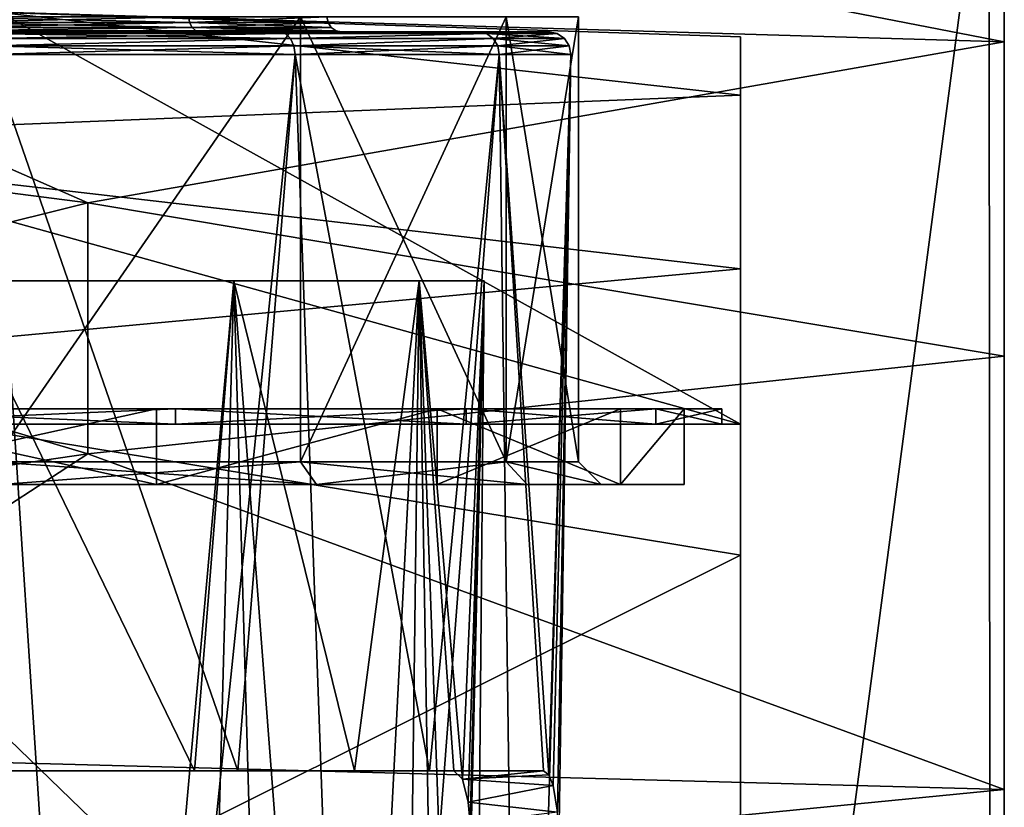
# Model space of a CAD drawing. Extents: x -22 to 22, y -8 to 303.
# Drawn here: x 5 to 18, y 261 to 271 of the extents above; entities that cross this region are included whole.
import ezdxf

# ---------------------------------------------------------------- set-up
doc = ezdxf.new("R2010")
doc.units = 0
doc.header["$MEASUREMENT"] = 0

msp = doc.modelspace()

# ---------------------------------------------------------------- linework, layer by layer
for points in [[(-18.25, 0, -20.75), (-18.046801, 274, -20.75), (18.046801, 274, -20.75)], [(-18.25, 0, -20.75), (18.046801, 274, -20.75), (18.25, 0, -20.75)], [(18.25, 0, -20.75), (18.046801, 274, -20.75), (18.25, 274.044006, -20.75)], [(18.25, 274, -20.571501), (18.25, 0, -20.75), (18.25, 274.044006, -20.75)], [(18.25, 274.044006, 149), (18.25, 257.600006, 149), (18.25, 257.600006, 20.75)], [(18.25, 274.044006, 149), (18.25, 257.600006, 20.75), (18.25, 274, 20.571501)], [(18.25, 273.196991, 162.514999), (18.25, 257.600006, 149), (18.25, 274.044006, 149)], [(18.25, 257.600006, 20.75), (18.25, 0, -20.75), (18.25, 274, -20.571501)], [(18.25, 274, 20.571501), (18.25, 257.600006, 20.75), (18.25, 274, -20.571501)], [(6.0883, 273.028992, 167.052994), (18.25, 270.670013, 175.819), (18.25, 273.196991, 162.514999)], [(18.25, 273.196991, 162.514999), (18.25, 256.605988, 162.470001), (18.25, 257.600006, 149)], [(18.25, 270.670013, 175.819), (18.25, 256.605988, 162.470001), (18.25, 273.196991, 162.514999)], [(0, 271.208008, 175.955994), (18.25, 270.670013, 175.819), (6.0883, 273.028992, 167.052994)], [(6.0883, 268.535004, 184.630005), (18.25, 270.670013, 175.819), (0, 271.208008, 175.955994)], [(6.0883, 268.535004, 184.630005), (0, 271.208008, 175.955994), (0, 269.315002, 182.496994)], [(14.75, 265.600006, 18.25), (-4.9185, 271.05899, 18.25), (-14.75, 265.600006, 18.25)], [(14.75, 265.600006, 18.25), (4.9185, 271.05899, 18.25), (-4.9185, 271.05899, 18.25)], [(14.75, 269.962006, 161.699005), (0, 269.362, 168.050003), (4.9185, 271.05899, 149)], [(4.1219, 271, 8.5592), (7.4393, 270.923004, 5.9326), (7.4274, 271, 5.9232)], [(4.1285, 270.923004, 8.5729), (7.4393, 270.923004, 5.9326), (4.1219, 271, 8.5592)], [(7.4274, 271, -5.9232), (4.1285, 270.923004, -8.5729), (4.1219, 271, -8.5592)], [(7.4393, 270.923004, -5.9326), (4.1285, 270.923004, -8.5729), (7.4274, 271, -5.9232)], [(4.8218, 271, -11.6409), (4.8218, 265.100006, -11.6409), (8.9095, 271, -8.9095)], [(4.8218, 265.100006, -11.6409), (8.9095, 265.100006, -8.9095), (8.9095, 271, -8.9095)], [(8.9095, 271, 8.9095), (4.8218, 265.100006, 11.6409), (4.8218, 271, 11.6409)], [(8.9095, 265.100006, 8.9095), (4.8218, 265.100006, 11.6409), (8.9095, 271, 8.9095)], [(14.75, 270.733002, 18.25), (14.75, 270.733002, 149), (4.9185, 271.05899, 18.25)], [(14.75, 270.733002, 149), (4.9185, 271.05899, 149), (4.9185, 271.05899, 18.25)], [(14.75, 270.733002, 18.25), (4.9185, 271.05899, 18.25), (14.75, 265.600006, 18.25)], [(14.75, 270.733002, 149), (14.75, 269.962006, 161.699005), (4.9185, 271.05899, 149)], [(7.4274, 271, 5.9232), (9.2767, 270.923004, 2.1173), (9.2618, 271, 2.1139)], [(7.4393, 270.923004, 5.9326), (9.2767, 270.923004, 2.1173), (7.4274, 271, 5.9232)], [(9.2618, 271, -2.1139), (7.4393, 270.923004, -5.9326), (7.4274, 271, -5.9232)], [(9.2767, 270.923004, -2.1173), (7.4393, 270.923004, -5.9326), (9.2618, 271, -2.1139)], [(8.9095, 271, -8.9095), (11.6409, 265.100006, -4.8218), (11.6409, 271, -4.8218)], [(8.9095, 265.100006, -8.9095), (11.6409, 265.100006, -4.8218), (8.9095, 271, -8.9095)], [(11.6409, 271, 4.8218), (8.9095, 265.100006, 8.9095), (8.9095, 271, 8.9095)], [(11.6409, 265.100006, 4.8218), (8.9095, 265.100006, 8.9095), (11.6409, 271, 4.8218)], [(9.2618, 271, 2.1139), (9.2767, 270.923004, -2.1173), (9.2618, 271, -2.1139)], [(9.2767, 270.923004, 2.1173), (9.2767, 270.923004, -2.1173), (9.2618, 271, 2.1139)], [(11.6409, 271, -4.8218), (11.6409, 265.100006, -4.8218), (12.6, 271)], [(11.6409, 265.100006, -4.8218), (12.6, 265.100006), (12.6, 271)], [(12.6, 271), (12.6, 265.100006), (11.6409, 271, 4.8218)], [(12.6, 265.100006), (11.6409, 265.100006, 4.8218), (11.6409, 271, 4.8218)], [(4.1285, 270.923004, 8.5729), (7.4732, 270.859009, 5.9597), (7.4393, 270.923004, 5.9326)], [(4.1473, 270.859009, 8.612), (7.4732, 270.859009, 5.9597), (4.1285, 270.923004, 8.5729)], [(7.4393, 270.923004, -5.9326), (4.1473, 270.859009, -8.612), (4.1285, 270.923004, -8.5729)], [(7.4732, 270.859009, -5.9597), (4.1473, 270.859009, -8.612), (7.4393, 270.923004, -5.9326)], [(4.1755, 270.815002, 8.6704), (7.4732, 270.859009, 5.9597), (4.1473, 270.859009, 8.612)], [(7.4732, 270.859009, -5.9597), (4.1755, 270.815002, -8.6704), (4.1473, 270.859009, -8.612)], [(4.1755, 270.815002, 8.6704), (7.5239, 270.815002, 6.0001), (7.4732, 270.859009, 5.9597)], [(7.5239, 270.815002, -6.0001), (4.1755, 270.815002, -8.6704), (7.4732, 270.859009, -5.9597)], [(7.4732, 270.859009, 5.9597), (9.3189, 270.859009, 2.127), (7.4393, 270.923004, 5.9326)], [(7.4393, 270.923004, 5.9326), (9.3189, 270.859009, 2.127), (9.2767, 270.923004, 2.1173)], [(9.2767, 270.923004, -2.1173), (7.4732, 270.859009, -5.9597), (7.4393, 270.923004, -5.9326)], [(9.3189, 270.859009, -2.127), (7.4732, 270.859009, -5.9597), (9.2767, 270.923004, -2.1173)], [(7.4732, 270.859009, 5.9597), (9.3822, 270.815002, 2.1414), (9.3189, 270.859009, 2.127)], [(7.5239, 270.815002, 6.0001), (9.3822, 270.815002, 2.1414), (7.4732, 270.859009, 5.9597)], [(9.3189, 270.859009, -2.127), (7.5239, 270.815002, -6.0001), (7.4732, 270.859009, -5.9597)], [(9.3822, 270.815002, -2.1414), (7.5239, 270.815002, -6.0001), (9.3189, 270.859009, -2.127)], [(9.3189, 270.859009, 2.127), (9.3189, 270.859009, -2.127), (9.2767, 270.923004, 2.1173)], [(9.2767, 270.923004, 2.1173), (9.3189, 270.859009, -2.127), (9.2767, 270.923004, -2.1173)], [(9.3822, 270.815002, 2.1414), (9.3822, 270.815002, -2.1414), (9.3189, 270.859009, 2.127)], [(9.3189, 270.859009, 2.127), (9.3822, 270.815002, -2.1414), (9.3189, 270.859009, -2.127)], [(4.2087, 270.799988, 8.7394), (7.5239, 270.815002, 6.0001), (4.1755, 270.815002, 8.6704)], [(4.2087, 270.799988, -8.7394), (4.1755, 270.815002, -8.6704), (7.5838, 270.799988, -6.0479)], [(7.5838, 270.799988, -6.0479), (4.1755, 270.815002, -8.6704), (7.5239, 270.815002, -6.0001)], [(7.5838, 270.799988, 6.0479), (7.5239, 270.815002, 6.0001), (4.2087, 270.799988, 8.7394)], [(8.6267, 270.799988, 8.6267), (4.2087, 270.799988, 8.7394), (4.6687, 270.799988, 11.2713)], [(7.5838, 270.799988, 6.0479), (4.2087, 270.799988, 8.7394), (8.6267, 270.799988, 8.6267)], [(8.6267, 270.799988, -8.6267), (4.2087, 270.799988, -8.7394), (7.5838, 270.799988, -6.0479)], [(8.6267, 270.799988, -8.6267), (4.6687, 270.799988, -11.2713), (4.2087, 270.799988, -8.7394)], [(8.7079, 270.777008, 8.7079), (8.6267, 270.799988, 8.6267), (4.6687, 270.799988, 11.2713)], [(8.7079, 270.777008, 8.7079), (4.6687, 270.799988, 11.2713), (4.7127, 270.777008, 11.3774)], [(4.7127, 270.777008, -11.3774), (4.6687, 270.799988, -11.2713), (8.6267, 270.799988, -8.6267)], [(4.7127, 270.777008, -11.3774), (8.6267, 270.799988, -8.6267), (8.7079, 270.777008, -8.7079)], [(8.7079, 270.777008, 8.7079), (4.7127, 270.777008, 11.3774), (4.7499, 270.712006, 11.4673)], [(4.7127, 270.777008, -11.3774), (8.7767, 270.712006, -8.7767), (4.7499, 270.712006, -11.4673)], [(4.7127, 270.777008, -11.3774), (8.7079, 270.777008, -8.7079), (8.7767, 270.712006, -8.7767)], [(8.7079, 270.777008, 8.7079), (4.7499, 270.712006, 11.4673), (8.7767, 270.712006, 8.7767)], [(7.5838, 270.799988, 6.0479), (9.3822, 270.815002, 2.1414), (7.5239, 270.815002, 6.0001)], [(7.5838, 270.799988, -6.0479), (7.5239, 270.815002, -6.0001), (9.4568, 270.799988, -2.1585)], [(9.4568, 270.799988, -2.1585), (7.5239, 270.815002, -6.0001), (9.3822, 270.815002, -2.1414)], [(9.4568, 270.799988, 2.1585), (9.3822, 270.815002, 2.1414), (7.5838, 270.799988, 6.0479)], [(11.2713, 270.799988, 4.6687), (7.5838, 270.799988, 6.0479), (8.6267, 270.799988, 8.6267)], [(9.4568, 270.799988, 2.1585), (7.5838, 270.799988, 6.0479), (11.2713, 270.799988, 4.6687)], [(11.2713, 270.799988, -4.6687), (7.5838, 270.799988, -6.0479), (9.4568, 270.799988, -2.1585)], [(8.6267, 270.799988, -8.6267), (7.5838, 270.799988, -6.0479), (11.2713, 270.799988, -4.6687)], [(11.3774, 270.777008, 4.7127), (11.2713, 270.799988, 4.6687), (8.6267, 270.799988, 8.6267)], [(11.3774, 270.777008, 4.7127), (8.6267, 270.799988, 8.6267), (8.7079, 270.777008, 8.7079)], [(11.3774, 270.777008, -4.7127), (8.6267, 270.799988, -8.6267), (11.2713, 270.799988, -4.6687)], [(8.7079, 270.777008, -8.7079), (8.6267, 270.799988, -8.6267), (11.3774, 270.777008, -4.7127)], [(11.3774, 270.777008, 4.7127), (8.7079, 270.777008, 8.7079), (8.7767, 270.712006, 8.7767)], [(8.7079, 270.777008, -8.7079), (11.3774, 270.777008, -4.7127), (8.7767, 270.712006, -8.7767)], [(11.3774, 270.777008, 4.7127), (8.7767, 270.712006, 8.7767), (11.4673, 270.712006, 4.7499)], [(8.7767, 270.712006, -8.7767), (11.3774, 270.777008, -4.7127), (11.4673, 270.712006, -4.7499)], [(9.4568, 270.799988, -2.1585), (9.3822, 270.815002, -2.1414), (9.4568, 270.799988, 2.1585)], [(9.4568, 270.799988, 2.1585), (9.3822, 270.815002, -2.1414), (9.3822, 270.815002, 2.1414)], [(12.2, 270.799988), (9.4568, 270.799988, -2.1585), (9.4568, 270.799988, 2.1585)], [(12.2, 270.799988), (9.4568, 270.799988, 2.1585), (11.2713, 270.799988, 4.6687)], [(11.2713, 270.799988, -4.6687), (9.4568, 270.799988, -2.1585), (12.2, 270.799988)], [(12.3148, 270.777008), (12.2, 270.799988), (11.2713, 270.799988, 4.6687)], [(12.3148, 270.777008), (11.2713, 270.799988, 4.6687), (11.3774, 270.777008, 4.7127)], [(11.3774, 270.777008, -4.7127), (11.2713, 270.799988, -4.6687), (12.2, 270.799988)], [(11.3774, 270.777008, -4.7127), (12.2, 270.799988), (12.3148, 270.777008)], [(12.3148, 270.777008), (11.3774, 270.777008, 4.7127), (11.4673, 270.712006, 4.7499)], [(11.3774, 270.777008, -4.7127), (12.3148, 270.777008), (12.4121, 270.712006)], [(11.3774, 270.777008, -4.7127), (12.4121, 270.712006), (11.4673, 270.712006, -4.7499)], [(12.3148, 270.777008), (11.4673, 270.712006, 4.7499), (12.4121, 270.712006)], [(14.75, 259.130005, 158.770996), (14.75, 270.733002, 149), (14.75, 259.640015, 149)], [(14.75, 265.600006, 18.25), (14.75, 270.733002, 149), (14.75, 270.733002, 18.25)], [(14.75, 259.640015, 149), (14.75, 270.733002, 149), (14.75, 265.600006, 18.25)], [(14.75, 259.130005, 158.770996), (14.75, 269.962006, 161.699005), (14.75, 270.733002, 149)], [(8.7767, 270.712006, 8.7767), (4.7499, 270.712006, 11.4673), (4.7748, 270.61499, 11.5274)], [(4.7499, 270.712006, -11.4673), (8.7767, 270.712006, -8.7767), (4.7748, 270.61499, -11.5274)], [(8.7767, 270.712006, 8.7767), (4.7748, 270.61499, 11.5274), (8.8227, 270.61499, 8.8227)], [(4.7748, 270.61499, -11.5274), (8.7767, 270.712006, -8.7767), (8.8227, 270.61499, -8.8227)], [(8.8227, 270.61499, 8.8227), (4.7748, 270.61499, 11.5274), (4.7835, 270.5, 11.5485)], [(4.7748, 270.61499, -11.5274), (8.8388, 270.5, -8.8388), (4.7835, 270.5, -11.5485)], [(4.7748, 270.61499, -11.5274), (8.8227, 270.61499, -8.8227), (8.8388, 270.5, -8.8388)], [(8.8227, 270.61499, 8.8227), (4.7835, 270.5, 11.5485), (8.8388, 270.5, 8.8388)], [(6.0883, 268.535004, 184.630005), (18.25, 266.5, 188.701996), (18.25, 270.670013, 175.819)], [(11.4673, 270.712006, 4.7499), (8.7767, 270.712006, 8.7767), (8.8227, 270.61499, 8.8227)], [(8.7767, 270.712006, -8.7767), (11.4673, 270.712006, -4.7499), (8.8227, 270.61499, -8.8227)], [(11.4673, 270.712006, 4.7499), (8.8227, 270.61499, 8.8227), (11.5274, 270.61499, 4.7748)], [(8.8227, 270.61499, -8.8227), (11.4673, 270.712006, -4.7499), (11.5274, 270.61499, -4.7748)], [(11.5274, 270.61499, 4.7748), (8.8227, 270.61499, 8.8227), (8.8388, 270.5, 8.8388)], [(8.8227, 270.61499, -8.8227), (11.5485, 270.5, -4.7835), (8.8388, 270.5, -8.8388)], [(8.8227, 270.61499, -8.8227), (11.5274, 270.61499, -4.7748), (11.5485, 270.5, -4.7835)], [(11.5274, 270.61499, 4.7748), (8.8388, 270.5, 8.8388), (11.5485, 270.5, 4.7835)], [(12.4121, 270.712006), (11.4673, 270.712006, 4.7499), (11.5274, 270.61499, 4.7748)], [(11.4673, 270.712006, -4.7499), (12.4121, 270.712006), (12.4772, 270.61499)], [(11.4673, 270.712006, -4.7499), (12.4772, 270.61499), (11.5274, 270.61499, -4.7748)], [(12.4121, 270.712006), (11.5274, 270.61499, 4.7748), (12.4772, 270.61499)], [(12.4772, 270.61499), (11.5274, 270.61499, 4.7748), (11.5485, 270.5, 4.7835)], [(11.5274, 270.61499, -4.7748), (12.5, 270.5), (11.5485, 270.5, -4.7835)], [(11.5274, 270.61499, -4.7748), (12.4772, 270.61499), (12.5, 270.5)], [(12.4772, 270.61499), (11.5485, 270.5, 4.7835), (12.5, 270.5)], [(18.25, 270.670013, 175.819), (18.25, 253.647003, 175.649002), (18.25, 256.605988, 162.470001)], [(18.25, 266.5, 188.701996), (18.25, 253.647003, 175.649002), (18.25, 270.670013, 175.819)], [(4.7835, 270.5, 11.5485), (2.2116, 246.5, 12.3028), (6.358, 246.5, 10.7623)], [(4.7835, 270.5, -11.5485), (8.0783, 261, -9.539), (4.75, 261, -11.5623)], [(8.8388, 270.5, 8.8388), (4.7835, 270.5, 11.5485), (6.358, 246.5, 10.7623)], [(4.7835, 270.5, -11.5485), (8.8388, 270.5, -8.8388), (8.0783, 261, -9.539)], [(8.8388, 270.5, 8.8388), (6.358, 246.5, 10.7623), (9.7082, 246.5, 7.8741)], [(8.8388, 270.5, -8.8388), (10.6221, 261, -6.5894), (8.0783, 261, -9.539)], [(11.5485, 270.5, 4.7835), (8.8388, 270.5, 8.8388), (9.7082, 246.5, 7.8741)], [(8.8388, 270.5, -8.8388), (11.5485, 270.5, -4.7835), (10.6221, 261, -6.5894)], [(11.5485, 270.5, 4.7835), (9.7082, 246.5, 7.8741), (11.8427, 248.300003, 4)], [(11.5485, 270.5, -4.7835), (12.1347, 261, -3), (10.6221, 261, -6.5894)], [(12.5, 270.5), (11.5485, 270.5, 4.7835), (11.8427, 248.300003, 4)], [(11.5485, 270.5, -4.7835), (12.5, 270.5), (12.2076, 260.950012, -2.6878)], [(11.5485, 270.5, -4.7835), (12.2076, 260.950012, -2.6878), (12.1347, 261, -3)], [(12.5, 270.5), (11.8427, 248.300003, 4), (12.339, 260, -2)], [(12.5, 270.5), (12.2657, 260.807007, -2.4088), (12.2076, 260.950012, -2.6878)], [(12.5, 270.5), (12.321, 260.451996, -2.1078), (12.2657, 260.807007, -2.4088)], [(12.5, 270.5), (12.339, 260, -2), (12.321, 260.451996, -2.1078)], [(14.75, 267.658997, 174.210999), (0, 269.362, 168.050003), (14.75, 269.962006, 161.699005)], [(14.75, 257.605011, 168.436005), (14.75, 269.962006, 161.699005), (14.75, 259.130005, 158.770996)], [(14.75, 257.605011, 168.436005), (14.75, 267.658997, 174.210999), (14.75, 269.962006, 161.699005)], [(14.75, 267.658997, 174.210999), (0, 266.291992, 180.453995), (0, 269.362, 168.050003)], [(6.0883, 268.535004, 184.630005), (0, 269.315002, 182.496994), (0, 267.016998, 188.906006)], [(6.0883, 265.203003, 193.078995), (6.0883, 268.535004, 184.630005), (0, 267.016998, 188.906006)], [(6.0883, 265.203003, 193.078995), (18.25, 266.5, 188.701996), (6.0883, 268.535004, 184.630005)], [(14.75, 263.859985, 186.352005), (0, 266.291992, 180.453995), (14.75, 267.658997, 174.210999)], [(14.75, 255.082001, 177.889999), (14.75, 267.658997, 174.210999), (14.75, 257.605011, 168.436005)], [(14.75, 255.082001, 177.889999), (14.75, 263.859985, 186.352005), (14.75, 267.658997, 174.210999)], [(2.0142, 267.5, 2.6642), (8.0257, 267.5, 8.0257), (4.3435, 267.5, 10.486)], [(2.0142, 267.5, 2.6642), (2.4478, 267.5, 2.0154), (8.0257, 267.5, 8.0257)], [(2.04, 267.5, -3.0449), (10.486, 267.5, -4.3435), (2.475, 267.5, -1.9459)], [(2.04, 267.5, -3.0449), (8.0257, 267.5, -8.0257), (10.486, 267.5, -4.3435)], [(4.3435, 267.5, -10.486), (8.0257, 267.5, -8.0257), (2.04, 267.5, -3.0449)], [(2.6, 267.5, 1.25), (10.486, 267.5, 4.3435), (2.4478, 267.5, 2.0154)], [(2.4478, 267.5, 2.0154), (10.486, 267.5, 4.3435), (8.0257, 267.5, 8.0257)], [(2.475, 267.5, -1.9459), (10.486, 267.5, -4.3435), (2.5441, 267.5, -1.7194)], [(2.5441, 267.5, -1.7194), (10.486, 267.5, -4.3435), (2.586, 267.5, -1.4864)], [(2.586, 267.5, -1.4864), (10.486, 267.5, -4.3435), (2.6, 267.5, -1.25)], [(2.6, 267.5, -1.25), (11.35, 267.5), (2.6, 267.5, 1.25)], [(2.6, 267.5, 1.25), (11.35, 267.5), (10.486, 267.5, 4.3435)], [(2.6, 267.5, -1.25), (10.486, 267.5, -4.3435), (11.35, 267.5)], [(4.9744, 248.300003, 10.2019), (4.3435, 267.5, 10.486), (6.2965, 248.300003, 9.4434)], [(4.3435, 267.5, 10.486), (8.0257, 267.5, 8.0257), (6.2965, 248.300003, 9.4434)], [(7.5036, 261, -8.5158), (4.3435, 267.5, -10.486), (4.75, 261, -10.3082)], [(8.0257, 267.5, -8.0257), (4.3435, 267.5, -10.486), (7.5036, 261, -8.5158)], [(6.2965, 248.300003, 9.4434), (8.0257, 267.5, 8.0257), (7.505, 248.300003, 8.5145)], [(9.6284, 261, -6.0097), (8.0257, 267.5, -8.0257), (7.5036, 261, -8.5158)], [(7.505, 248.300003, 8.5145), (8.0257, 267.5, 8.0257), (8.5782, 248.300003, 7.4321)], [(8.5782, 248.300003, 7.4321), (8.0257, 267.5, 8.0257), (9.4967, 248.300003, 6.2157)], [(8.0257, 267.5, 8.0257), (10.486, 267.5, 4.3435), (9.4967, 248.300003, 6.2157)], [(10.486, 267.5, -4.3435), (8.0257, 267.5, -8.0257), (9.6284, 261, -6.0097)], [(9.4967, 248.300003, 6.2157), (10.486, 267.5, 4.3435), (10.2439, 248.300003, 4.8872)], [(10.9463, 261, -3), (10.486, 267.5, -4.3435), (9.6284, 261, -6.0097)], [(10.2439, 248.300003, 4.8872), (10.486, 267.5, 4.3435), (10.8064, 248.300003, 3.4705)], [(10.8064, 248.300003, 3.4705), (10.486, 267.5, 4.3435), (11.174, 248.300003, 1.9912)], [(10.486, 267.5, 4.3435), (11.35, 267.5), (11.174, 248.300003, 1.9912)], [(11.0618, 260.889008, -2.5415), (10.486, 267.5, -4.3435), (10.9463, 261, -3)], [(11.35, 267.5), (10.486, 267.5, -4.3435), (11.0618, 260.889008, -2.5415)], [(11.35, 267.5), (11.0618, 260.889008, -2.5415), (11.137, 260.584015, -2.1885)], [(11.1637, 260.307007, -2.0482), (11.35, 267.5), (11.137, 260.584015, -2.1885)], [(11.1724, 260, -2), (11.35, 267.5), (11.1637, 260.307007, -2.0482)], [(11.174, 248.300003, 1.9912), (11.35, 267.5), (11.1724, 260, -2)], [(6.0883, 265.203003, 193.078995), (0, 267.016998, 188.906006), (0, 264.316986, 195.171005)], [(6.0883, 265.203003, 193.078995), (18.25, 260.755005, 200.964996), (18.25, 266.5, 188.701996)], [(18.25, 266.5, 188.701996), (18.25, 248.785995, 188.25), (18.25, 253.647003, 175.649002)], [(18.25, 260.755005, 200.964996), (18.25, 248.785995, 188.25), (18.25, 266.5, 188.701996)], [(-6.6787, 259.837006, 196.216003), (0, 266.291992, 180.453995), (6.6787, 259.837006, 196.216003)], [(6.6787, 259.837006, 196.216003), (0, 266.291992, 180.453995), (14.75, 263.859985, 186.352005)], [(2.4311, 264.799988, 13.7873), (7, 265.799988, 12.1244), (2.4311, 265.799988, 13.7873)], [(2.4311, 264.799988, 13.7873), (7, 264.799988, 12.1244), (7, 265.799988, 12.1244)], [(7, 264.799988, -12.1244), (2.4311, 265.799988, -13.7873), (7, 265.799988, -12.1244)], [(7, 264.799988, -12.1244), (2.4311, 264.799988, -13.7873), (2.4311, 265.799988, -13.7873)], [(7, 265.799988, 12.1244), (2.5179, 265.799988, 14.2797), (2.4311, 265.799988, 13.7873)], [(7.25, 265.799988, -12.5574), (7, 265.799988, -12.1244), (2.4311, 265.799988, -13.7873)], [(7.25, 265.799988, -12.5574), (2.4311, 265.799988, -13.7873), (2.5179, 265.799988, -14.2797)], [(2.5179, 265.600006, 14.2797), (7.25, 265.799988, 12.5574), (7.25, 265.600006, 12.5574)], [(2.5179, 265.799988, 14.2797), (7.25, 265.799988, 12.5574), (2.5179, 265.600006, 14.2797)], [(7, 265.799988, 12.1244), (7.25, 265.799988, 12.5574), (2.5179, 265.799988, 14.2797)], [(7.25, 265.600006, -12.5574), (2.5179, 265.799988, -14.2797), (2.5179, 265.600006, -14.2797)], [(7.25, 265.799988, -12.5574), (2.5179, 265.799988, -14.2797), (7.25, 265.600006, -12.5574)], [(7, 264.799988, 12.1244), (10.7246, 265.799988, 8.999), (7, 265.799988, 12.1244)], [(7, 264.799988, 12.1244), (10.7246, 264.799988, 8.999), (10.7246, 265.799988, 8.999)], [(7, 264.799988, -12.1244), (7, 265.799988, -12.1244), (10.7246, 265.799988, -8.999)], [(10.7246, 264.799988, -8.999), (7, 264.799988, -12.1244), (10.7246, 265.799988, -8.999)], [(11.1076, 265.799988, 9.3204), (7, 265.799988, 12.1244), (10.7246, 265.799988, 8.999)], [(11.1076, 265.799988, 9.3204), (7.25, 265.799988, 12.5574), (7, 265.799988, 12.1244)], [(11.1076, 265.799988, -9.3204), (7, 265.799988, -12.1244), (7.25, 265.799988, -12.5574)], [(11.1076, 265.799988, -9.3204), (10.7246, 265.799988, -8.999), (7, 265.799988, -12.1244)], [(7.25, 265.600006, 12.5574), (11.1076, 265.799988, 9.3204), (11.1076, 265.600006, 9.3204)], [(7.25, 265.799988, 12.5574), (11.1076, 265.799988, 9.3204), (7.25, 265.600006, 12.5574)], [(11.1076, 265.600006, -9.3204), (7.25, 265.799988, -12.5574), (7.25, 265.600006, -12.5574)], [(11.1076, 265.799988, -9.3204), (7.25, 265.799988, -12.5574), (11.1076, 265.600006, -9.3204)], [(10.7246, 264.799988, 8.999), (13.1557, 265.799988, 4.7883), (10.7246, 265.799988, 8.999)], [(10.7246, 264.799988, 8.999), (13.1557, 264.799988, 4.7883), (13.1557, 265.799988, 4.7883)], [(13.1557, 264.799988, -4.7883), (10.7246, 265.799988, -8.999), (13.1557, 265.799988, -4.7883)], [(13.1557, 264.799988, -4.7883), (10.7246, 264.799988, -8.999), (10.7246, 265.799988, -8.999)], [(13.1557, 265.799988, 4.7883), (11.1076, 265.799988, 9.3204), (10.7246, 265.799988, 8.999)], [(11.1076, 265.799988, -9.3204), (13.1557, 265.799988, -4.7883), (10.7246, 265.799988, -8.999)], [(11.1076, 265.600006, 9.3204), (13.6255, 265.799988, 4.9593), (13.6255, 265.600006, 4.9593)], [(11.1076, 265.799988, 9.3204), (13.6255, 265.799988, 4.9593), (11.1076, 265.600006, 9.3204)], [(13.6255, 265.799988, 4.9593), (11.1076, 265.799988, 9.3204), (13.1557, 265.799988, 4.7883)], [(11.1076, 265.799988, -9.3204), (13.6255, 265.799988, -4.9593), (13.1557, 265.799988, -4.7883)], [(13.6255, 265.600006, -4.9593), (11.1076, 265.799988, -9.3204), (11.1076, 265.600006, -9.3204)], [(13.6255, 265.799988, -4.9593), (11.1076, 265.799988, -9.3204), (13.6255, 265.600006, -4.9593)], [(13.1557, 264.799988, 4.7883), (14, 265.799988), (13.1557, 265.799988, 4.7883)], [(13.1557, 264.799988, 4.7883), (14, 264.799988), (14, 265.799988)], [(13.1557, 264.799988, -4.7883), (13.1557, 265.799988, -4.7883), (14, 265.799988)], [(14, 264.799988), (13.1557, 264.799988, -4.7883), (14, 265.799988)], [(14, 265.799988), (13.6255, 265.799988, 4.9593), (13.1557, 265.799988, 4.7883)], [(13.6255, 265.799988, -4.9593), (14, 265.799988), (13.1557, 265.799988, -4.7883)], [(13.6255, 265.600006, 4.9593), (14.5, 265.799988), (14.5, 265.600006)], [(13.6255, 265.799988, 4.9593), (14.5, 265.799988), (13.6255, 265.600006, 4.9593)], [(14.5, 265.799988), (13.6255, 265.799988, 4.9593), (14, 265.799988)], [(13.6255, 265.799988, -4.9593), (14.5, 265.799988), (14, 265.799988)], [(14.5, 265.799988), (13.6255, 265.799988, -4.9593), (14.5, 265.600006)], [(14.5, 265.600006), (13.6255, 265.799988, -4.9593), (13.6255, 265.600006, -4.9593)], [(14.75, 265.600006, 18.25), (-14.75, 265.600006, 18.25), (-2.5179, 265.600006, 14.2797)], [(14.75, 265.600006, -17.25), (-2.5179, 265.600006, -14.2797), (-14.75, 265.600006, -17.25)], [(14.75, 265.600006, -17.25), (-14.75, 265.600006, -17.25), (14.75, 246.600006, -17.25)], [(-14.75, 265.600006, -17.25), (-14.75, 246.600006, -17.25), (14.75, 246.600006, -17.25)], [(14.75, 265.600006, 18.25), (-2.5179, 265.600006, 14.2797), (2.5179, 265.600006, 14.2797)], [(14.75, 265.600006, -17.25), (2.5179, 265.600006, -14.2797), (-2.5179, 265.600006, -14.2797)], [(14.75, 265.600006, 18.25), (2.5179, 265.600006, 14.2797), (7.25, 265.600006, 12.5574)], [(14.75, 265.600006, -17.25), (7.25, 265.600006, -12.5574), (2.5179, 265.600006, -14.2797)], [(11.1076, 265.600006, 9.3204), (14.75, 265.600006, 18.25), (7.25, 265.600006, 12.5574)], [(14.75, 265.600006, -17.25), (11.1076, 265.600006, -9.3204), (7.25, 265.600006, -12.5574)], [(13.6255, 265.600006, 4.9593), (14.75, 265.600006, 18.25), (11.1076, 265.600006, 9.3204)], [(14.75, 265.600006, -17.25), (13.6255, 265.600006, -4.9593), (11.1076, 265.600006, -9.3204)], [(14.5, 265.600006), (14.75, 265.600006, 18.25), (13.6255, 265.600006, 4.9593)], [(14.75, 265.600006, -17.25), (14.5, 265.600006), (13.6255, 265.600006, -4.9593)], [(14.75, 265.600006, -17.25), (14.75, 265.600006, 18.25), (14.5, 265.600006)], [(14.75, 246.600006, -17.25), (14.75, 259.640015, 17.583401), (14.75, 265.600006, -17.25)], [(14.75, 259.640015, 17.583401), (14.75, 265.600006, 18.25), (14.75, 265.600006, -17.25)], [(14.75, 259.640015, 17.583401), (14.75, 259.640015, 149), (14.75, 265.600006, 18.25)], [(0, 261.243011, 201.231995), (18.25, 260.755005, 200.964996), (6.0883, 265.203003, 193.078995)], [(0, 261.243011, 201.231995), (6.0883, 265.203003, 193.078995), (0, 264.316986, 195.171005)], [(4.8218, 265.100006, -11.6409), (9.1217, 264.799988, -9.1217), (8.9095, 265.100006, -8.9095)], [(4.9366, 264.799988, -11.918), (9.1217, 264.799988, -9.1217), (4.8218, 265.100006, -11.6409)], [(8.9095, 265.100006, 8.9095), (4.9366, 264.799988, 11.918), (4.8218, 265.100006, 11.6409)], [(9.1217, 264.799988, 9.1217), (4.9366, 264.799988, 11.918), (8.9095, 265.100006, 8.9095)], [(8.9095, 265.100006, -8.9095), (11.918, 264.799988, -4.9366), (11.6409, 265.100006, -4.8218)], [(9.1217, 264.799988, -9.1217), (11.918, 264.799988, -4.9366), (8.9095, 265.100006, -8.9095)], [(11.6409, 265.100006, 4.8218), (9.1217, 264.799988, 9.1217), (8.9095, 265.100006, 8.9095)], [(11.918, 264.799988, 4.9366), (9.1217, 264.799988, 9.1217), (11.6409, 265.100006, 4.8218)], [(11.6409, 265.100006, -4.8218), (12.9, 264.799988), (12.6, 265.100006)], [(11.918, 264.799988, -4.9366), (12.9, 264.799988), (11.6409, 265.100006, -4.8218)], [(12.9, 264.799988), (11.6409, 265.100006, 4.8218), (12.6, 265.100006)], [(12.9, 264.799988), (11.918, 264.799988, 4.9366), (11.6409, 265.100006, 4.8218)], [(7, 264.799988, 12.1244), (2.4311, 264.799988, 13.7873), (4.9366, 264.799988, 11.918)], [(7, 264.799988, -12.1244), (4.9366, 264.799988, -11.918), (2.4311, 264.799988, -13.7873)], [(9.1217, 264.799988, 9.1217), (7, 264.799988, 12.1244), (4.9366, 264.799988, 11.918)], [(7, 264.799988, -12.1244), (9.1217, 264.799988, -9.1217), (4.9366, 264.799988, -11.918)], [(10.7246, 264.799988, 8.999), (7, 264.799988, 12.1244), (9.1217, 264.799988, 9.1217)], [(10.7246, 264.799988, -8.999), (9.1217, 264.799988, -9.1217), (7, 264.799988, -12.1244)], [(11.918, 264.799988, 4.9366), (10.7246, 264.799988, 8.999), (9.1217, 264.799988, 9.1217)], [(10.7246, 264.799988, -8.999), (11.918, 264.799988, -4.9366), (9.1217, 264.799988, -9.1217)], [(13.1557, 264.799988, 4.7883), (10.7246, 264.799988, 8.999), (11.918, 264.799988, 4.9366)], [(10.7246, 264.799988, -8.999), (13.1557, 264.799988, -4.7883), (11.918, 264.799988, -4.9366)], [(12.9, 264.799988), (13.1557, 264.799988, 4.7883), (11.918, 264.799988, 4.9366)], [(13.1557, 264.799988, -4.7883), (12.9, 264.799988), (11.918, 264.799988, -4.9366)], [(14, 264.799988), (13.1557, 264.799988, 4.7883), (12.9, 264.799988)], [(13.1557, 264.799988, -4.7883), (14, 264.799988), (12.9, 264.799988)], [(14.75, 263.859985, 186.352005), (14.75, 258.618988, 197.945007), (6.6787, 259.837006, 196.216003)], [(14.75, 255.082001, 177.889999), (14.75, 258.618988, 197.945007), (14.75, 263.859985, 186.352005)], [(0, 258.970001, 205.184998), (18.25, 260.755005, 200.964996), (0, 261.243011, 201.231995)], [(4.75, 261, -11.5623), (8.0783, 261, -9.539), (4.75, 261, -10.3082)], [(4.75, 261, -10.3082), (8.0783, 261, -9.539), (7.5036, 261, -8.5158)], [(7.5036, 261, -8.5158), (10.6221, 261, -6.5894), (9.6284, 261, -6.0097)], [(7.5036, 261, -8.5158), (8.0783, 261, -9.539), (10.6221, 261, -6.5894)], [(9.6284, 261, -6.0097), (10.6221, 261, -6.5894), (10.9463, 261, -3)], [(10.9463, 261, -3), (10.6221, 261, -6.5894), (12.1347, 261, -3)], [(11.0618, 260.889008, -2.5415), (10.9463, 261, -3), (12.1347, 261, -3)], [(12.2076, 260.950012, -2.6878), (11.0618, 260.889008, -2.5415), (12.1347, 261, -3)], [(12.2657, 260.807007, -2.4088), (11.0618, 260.889008, -2.5415), (12.2076, 260.950012, -2.6878)], [(11.137, 260.584015, -2.1885), (11.0618, 260.889008, -2.5415), (12.2657, 260.807007, -2.4088)], [(12.321, 260.451996, -2.1078), (11.137, 260.584015, -2.1885), (12.2657, 260.807007, -2.4088)], [(0, 258.970001, 205.184998), (18.25, 253.524002, 212.414001), (18.25, 260.755005, 200.964996)], [(18.25, 252.979004, 212.033005), (18.25, 248.785995, 188.25), (18.25, 260.755005, 200.964996)], [(18.25, 253.524002, 212.414001), (18.25, 252.979004, 212.033005), (18.25, 260.755005, 200.964996)], [(11.1637, 260.307007, -2.0482), (11.137, 260.584015, -2.1885), (12.321, 260.451996, -2.1078)]]:
    msp.add_3dface(points)

doc.saveas('drawing.dxf')
